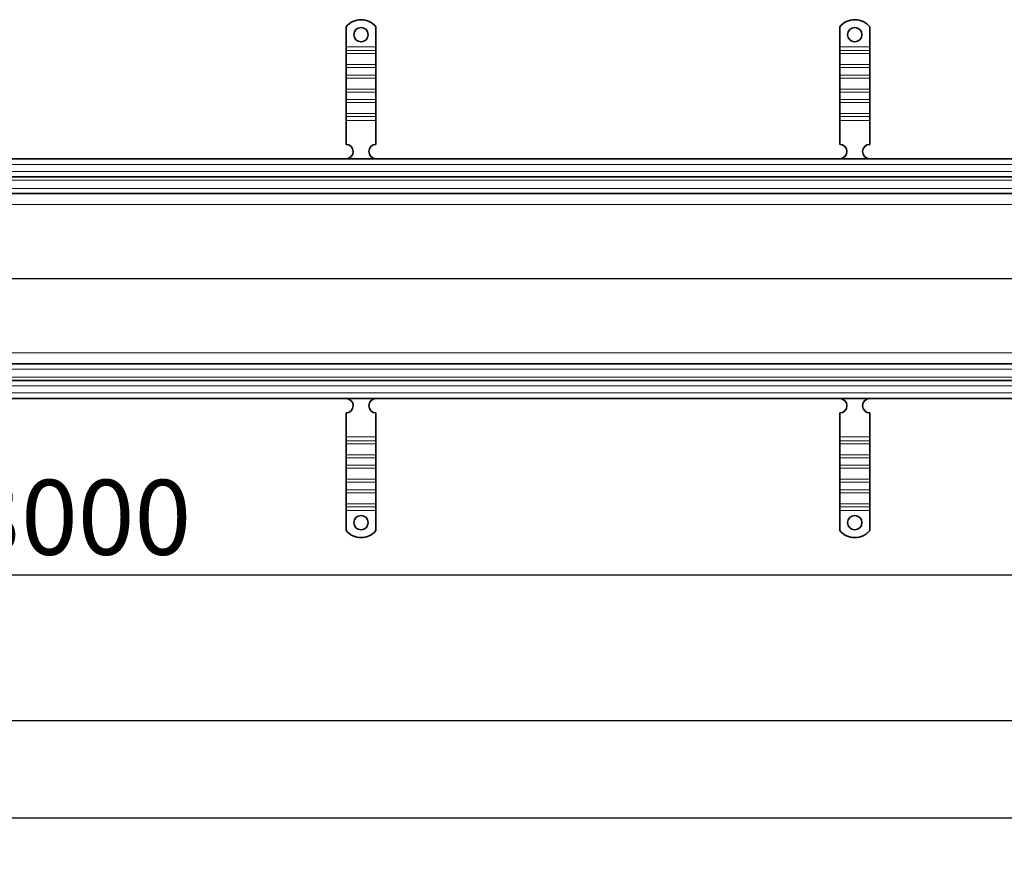
# Model space of a CAD drawing. Units: millimetres. Extents: x 55833 to 62317, y 15391 to 19120.
# Drawn here: x 57476 to 58298, y 17096 to 17793 of the extents above; entities that cross this region are included whole.
import ezdxf

# ---------------------------------------------------------------- set-up
doc = ezdxf.new("R2010")
doc.units = ezdxf.units.MM
doc.layers.add('ACO DIM', color=1, linetype='Continuous')
doc.layers.add('ACO DIM @ 25', color=1, linetype='Continuous')
doc.layers.add('Visible (ISO)', color=7, linetype='Continuous', lineweight=35)
doc.layers.add('Visible Narrow (ISO)', color=7, linetype='Continuous', lineweight=9)
doc.styles.add('ACO', font='trebuc.ttf', dxfattribs={"width": 0.8, "height": 2.5})
doc.dimstyles.new('ACO', dxfattribs={"dimtxt": 2.5, "dimasz": 2.5, "dimexe": 1.25, "dimexo": 0.625, "dimtad": 1, "dimdec": 0, "dimdsep": 46, "dimtxsty": 'ACO', "dimblk": 'OBLIQUE', "dimcen": 2.5, "dimclrd": 256, "dimclre": 256, "dimclrt": 256, "dimadec": 0, "dimazin": 0, "dimtfac": 1, "dimtdec": 0, "dimtmove": 0, "dimatfit": 3, "dimfxl": 1, "dimlwd": -1, "dimarcsym": 0})

# ---------------------------------------------------------------- blocks, each defined once
blk = doc.blocks.new('_Oblique')
at = {"color": 0, "linetype": 'ByBlock', "lineweight": -2}
blk.add_line((-0.5, -0.5), (0.5, 0.5), dxfattribs=at)
blk = doc.blocks.new('*D432')
at = {"layer": 'ACO DIM', "lineweight": -2, "transparency": 16777216}
for p, q in [((58999.45, 17560.88), (58999.45, 17298.25)), ((55999.45, 17475.88), (55999.45, 17298.25))]:
    blk.add_line(p, q, dxfattribs=at)
at = {"layer": 'ACO DIM', "transparency": 16777216}
blk.add_line((55999.45, 17329.5), (58999.45, 17329.5), dxfattribs=at)
at = {"layer": 'Defpoints', "color": 0, "transparency": 16777216}
for p in [(58999.45, 17576.51), (55999.45, 17491.51), (58999.45, 17329.5)]:
    blk.add_point(p, dxfattribs=at)
at = {"layer": 'ACO DIM', "transparency": 16777216, "xscale": 62.5, "yscale": 62.5, "zscale": 62.5, "rotation": 180}
blk.add_blockref('_Oblique', (55999.45, 17329.5), dxfattribs=at)
at = {"layer": 'ACO DIM', "transparency": 16777216, "xscale": 62.5, "yscale": 62.5, "zscale": 62.5}
blk.add_blockref('_Oblique', (58999.45, 17329.5), dxfattribs=at)
at = {"layer": 'ACO DIM', "transparency": 16777216, "insert": (57429.99, 17408.72), "char_height": 62.5, "attachment_point": 1, "style": 'ACO'}
blk.add_mtext('3000', dxfattribs=at)
blk = doc.blocks.new('*D431')
at = {"layer": 'ACO DIM', "lineweight": -2, "transparency": 16777216}
for p, q in [((55999.45, 17560.88), (55999.45, 17176.64)), ((61999.45, 17460.88), (61999.45, 17176.64))]:
    blk.add_line(p, q, dxfattribs=at)
at = {"layer": 'ACO DIM', "transparency": 16777216}
blk.add_line((55999.45, 17207.89), (61999.45, 17207.89), dxfattribs=at)
at = {"layer": 'Defpoints', "color": 0, "transparency": 16777216}
for p in [(55999.45, 17576.51), (61999.45, 17476.51), (61999.45, 17207.89)]:
    blk.add_point(p, dxfattribs=at)
at = {"layer": 'ACO DIM', "transparency": 16777216, "xscale": 62.5, "yscale": 62.5, "zscale": 62.5, "rotation": 180}
blk.add_blockref('_Oblique', (55999.45, 17207.89), dxfattribs=at)
at = {"layer": 'ACO DIM', "transparency": 16777216, "xscale": 62.5, "yscale": 62.5, "zscale": 62.5}
blk.add_blockref('_Oblique', (61999.45, 17207.89), dxfattribs=at)
at = {"layer": 'ACO DIM', "transparency": 16777216, "insert": (58929.57, 17287.32), "char_height": 62.5, "attachment_point": 1, "style": 'ACO'}
blk.add_mtext('6000', dxfattribs=at)
blk = doc.blocks.new('*D430')
at = {"layer": 'ACO DIM', "lineweight": -2, "transparency": 16777216}
for p, q in [((55984.45, 17510.88), (55984.45, 17095.55)), ((62014.45, 17510.88), (62014.45, 17095.55))]:
    blk.add_line(p, q, dxfattribs=at)
at = {"layer": 'ACO DIM', "transparency": 16777216}
blk.add_line((55984.45, 17126.8), (62014.45, 17126.8), dxfattribs=at)
at = {"layer": 'Defpoints', "color": 0, "transparency": 16777216}
for p in [(55984.45, 17526.51), (62014.45, 17526.51), (62014.45, 17126.8)]:
    blk.add_point(p, dxfattribs=at)
at = {"layer": 'ACO DIM', "transparency": 16777216, "xscale": 62.5, "yscale": 62.5, "zscale": 62.5, "rotation": 180}
blk.add_blockref('_Oblique', (55984.45, 17126.8), dxfattribs=at)
at = {"layer": 'ACO DIM', "transparency": 16777216, "xscale": 62.5, "yscale": 62.5, "zscale": 62.5}
blk.add_blockref('_Oblique', (62014.45, 17126.8), dxfattribs=at)
at = {"layer": 'ACO DIM', "transparency": 16777216, "insert": (58929.57, 17206.23), "char_height": 62.5, "attachment_point": 1, "style": 'ACO'}
blk.add_mtext('6030', dxfattribs=at)

msp = doc.modelspace()

# ---------------------------------------------------------------- linework, layer by layer
at = {"layer": 'Visible (ISO)'}
for p, q in [((57748.45, 17786.49), (57748.45, 17770.01)), ((57773.45, 17786.49), (57773.45, 17770.01)), ((58160.45, 17786.49), (58160.45, 17770.01)), ((58185.45, 17786.49), (58185.45, 17770.01)), ((57748.45, 17770.01), (57748.45, 17766.82)), ((57748.45, 17766.82), (57748.45, 17764.35)), ((57748.45, 17755.16), (57748.45, 17764.35)), ((57773.45, 17770.01), (57773.45, 17766.82)), ((57773.45, 17766.82), (57773.45, 17764.35)), ((57773.45, 17755.16), (57773.45, 17764.35)), ((58160.45, 17770.01), (58160.45, 17766.82)), ((58160.45, 17766.82), (58160.45, 17764.35)), ((58160.45, 17755.16), (58160.45, 17764.35)), ((58185.45, 17770.01), (58185.45, 17766.82)), ((58185.45, 17766.82), (58185.45, 17764.35)), ((58185.45, 17755.16), (58185.45, 17764.35)), ((57748.45, 17755.16), (57748.45, 17752.68)), ((57773.45, 17755.16), (57773.45, 17752.68)), ((58160.45, 17755.16), (58160.45, 17752.68)), ((58185.45, 17755.16), (58185.45, 17752.68)), ((57748.45, 17752.68), (57748.45, 17746.32)), ((57748.45, 17746.32), (57748.45, 17743.84)), ((57773.45, 17752.68), (57773.45, 17746.32)), ((57773.45, 17746.32), (57773.45, 17743.84)), ((58160.45, 17752.68), (58160.45, 17746.32)), ((58160.45, 17746.32), (58160.45, 17743.84)), ((58185.45, 17752.68), (58185.45, 17746.32)), ((58185.45, 17746.32), (58185.45, 17743.84)), ((57748.45, 17734.65), (57748.45, 17743.84)), ((57773.45, 17734.65), (57773.45, 17743.84)), ((58160.45, 17734.65), (58160.45, 17743.84)), ((58185.45, 17734.65), (58185.45, 17743.84)), ((57748.45, 17734.65), (57748.45, 17732.17)), ((57748.45, 17732.17), (57748.45, 17725.81)), ((57773.45, 17734.65), (57773.45, 17732.17)), ((57773.45, 17732.17), (57773.45, 17725.81)), ((58160.45, 17734.65), (58160.45, 17732.17)), ((58160.45, 17732.17), (58160.45, 17725.81)), ((58185.45, 17734.65), (58185.45, 17732.17)), ((58185.45, 17732.17), (58185.45, 17725.81)), ((57748.45, 17725.81), (57748.45, 17723.34)), ((57748.45, 17714.14), (57748.45, 17723.34)), ((57773.45, 17725.81), (57773.45, 17723.34)), ((57773.45, 17714.14), (57773.45, 17723.34)), ((58160.45, 17725.81), (58160.45, 17723.34)), ((58160.45, 17714.14), (58160.45, 17723.34)), ((58185.45, 17725.81), (58185.45, 17723.34)), ((58185.45, 17714.14), (58185.45, 17723.34)), ((57748.45, 17714.14), (57748.45, 17711.67)), ((57773.45, 17714.14), (57773.45, 17711.67)), ((58160.45, 17714.14), (58160.45, 17711.67)), ((58185.45, 17714.14), (58185.45, 17711.67)), ((57748.45, 17711.67), (57748.45, 17708.49)), ((57748.45, 17708.49), (57748.45, 17688.51)), ((57773.45, 17711.67), (57773.45, 17708.49)), ((57773.45, 17708.49), (57773.45, 17688.51)), ((58160.45, 17711.67), (58160.45, 17708.49)), ((58160.45, 17708.49), (58160.45, 17688.51)), ((58185.45, 17711.67), (58185.45, 17708.49)), ((58185.45, 17708.49), (58185.45, 17688.51)), ((56012.95, 17676.51), (58500.35, 17676.51)), ((56012.95, 17661.51), (58500.35, 17661.51)), ((56012.95, 17647.51), (58500.35, 17647.51)), ((56012.95, 17505.51), (58500.35, 17505.51)), ((56012.95, 17491.51), (58500.35, 17491.51)), ((58500.35, 17476.5), (56012.95, 17476.5)), ((57748.45, 17444.52), (57748.45, 17464.51)), ((57773.45, 17444.52), (57773.45, 17464.51)), ((58160.45, 17444.52), (58160.45, 17464.51)), ((58185.45, 17444.52), (58185.45, 17464.51)), ((57748.45, 17441.34), (57748.45, 17444.52)), ((57773.45, 17441.34), (57773.45, 17444.52)), ((58160.45, 17441.34), (58160.45, 17444.52)), ((58185.45, 17441.34), (58185.45, 17444.52)), ((57748.45, 17438.87), (57748.45, 17441.34)), ((57748.45, 17438.87), (57748.45, 17429.67)), ((57773.45, 17438.87), (57773.45, 17441.34)), ((57773.45, 17438.87), (57773.45, 17429.67)), ((58160.45, 17438.87), (58160.45, 17441.34)), ((58160.45, 17438.87), (58160.45, 17429.67)), ((58185.45, 17438.87), (58185.45, 17441.34)), ((58185.45, 17438.87), (58185.45, 17429.67)), ((57748.45, 17427.2), (57748.45, 17429.67)), ((57748.45, 17420.84), (57748.45, 17427.2)), ((57773.45, 17427.2), (57773.45, 17429.67)), ((57773.45, 17420.84), (57773.45, 17427.2)), ((58160.45, 17427.2), (58160.45, 17429.67)), ((58160.45, 17420.84), (58160.45, 17427.2)), ((58185.45, 17427.2), (58185.45, 17429.67)), ((58185.45, 17420.84), (58185.45, 17427.2)), ((57748.45, 17418.36), (57748.45, 17420.84)), ((57748.45, 17418.36), (57748.45, 17409.17)), ((57773.45, 17418.36), (57773.45, 17420.84)), ((57773.45, 17418.36), (57773.45, 17409.17)), ((58160.45, 17418.36), (58160.45, 17420.84)), ((58160.45, 17418.36), (58160.45, 17409.17)), ((58185.45, 17418.36), (58185.45, 17420.84)), ((58185.45, 17418.36), (58185.45, 17409.17)), ((57748.45, 17406.69), (57748.45, 17409.17)), ((57748.45, 17400.33), (57748.45, 17406.69)), ((57773.45, 17406.69), (57773.45, 17409.17)), ((57773.45, 17400.33), (57773.45, 17406.69)), ((58160.45, 17406.69), (58160.45, 17409.17)), ((58160.45, 17400.33), (58160.45, 17406.69)), ((58185.45, 17406.69), (58185.45, 17409.17)), ((58185.45, 17400.33), (58185.45, 17406.69)), ((57748.45, 17397.85), (57748.45, 17400.33)), ((57748.45, 17397.85), (57748.45, 17388.66)), ((57773.45, 17397.85), (57773.45, 17400.33)), ((57773.45, 17397.85), (57773.45, 17388.66)), ((58160.45, 17397.85), (58160.45, 17400.33)), ((58160.45, 17397.85), (58160.45, 17388.66)), ((58185.45, 17397.85), (58185.45, 17400.33)), ((58185.45, 17397.85), (58185.45, 17388.66)), ((57748.45, 17386.19), (57748.45, 17388.66)), ((57748.45, 17383.01), (57748.45, 17386.19)), ((57773.45, 17386.19), (57773.45, 17388.66)), ((57773.45, 17383.01), (57773.45, 17386.19)), ((58160.45, 17386.19), (58160.45, 17388.66)), ((58160.45, 17383.01), (58160.45, 17386.19)), ((58185.45, 17386.19), (58185.45, 17388.66)), ((58185.45, 17383.01), (58185.45, 17386.19)), ((57748.45, 17366.52), (57748.45, 17383.01)), ((57773.45, 17366.52), (57773.45, 17383.01)), ((58160.45, 17366.52), (58160.45, 17383.01)), ((58185.45, 17366.52), (58185.45, 17383.01))]:
    msp.add_line(p, q, dxfattribs=at)
for centre in [(57760.95, 17780.01), (58172.95, 17780.01), (57760.95, 17373.01), (58172.95, 17373.01)]:
    msp.add_circle(centre, 6, dxfattribs=at)
for centre, radius, start, end in [((57760.95, 17776.51), 16, 38.62483, 141.37517), ((58172.95, 17776.51), 16, 38.62483, 141.37517), ((57748.45, 17682.51), 6, 270.6182, 90), ((57773.45, 17682.51), 6, 90, 269.3818), ((58160.45, 17682.51), 6, 270.6182, 90), ((58185.45, 17682.51), 6, 90, 269.3818), ((57748.45, 17470.51), 6, 270, 89.3818), ((57773.45, 17470.51), 6, 90.6182, 270), ((58160.45, 17470.51), 6, 270, 89.3818), ((58185.45, 17470.51), 6, 90.6182, 270), ((57760.95, 17376.51), 16, 218.62483, 321.37517), ((58172.95, 17376.51), 16, 218.62483, 321.37517)]:
    msp.add_arc(centre, radius, start, end, dxfattribs=at)
at = {"layer": 'Visible Narrow (ISO)'}
for p, q in [((57773.45, 17770.01), (57748.45, 17770.01)), ((57773.45, 17766.82), (57748.45, 17766.82)), ((57773.45, 17764.35), (57748.45, 17764.35)), ((58185.45, 17770.01), (58160.45, 17770.01)), ((58185.45, 17766.82), (58160.45, 17766.82)), ((58185.45, 17764.35), (58160.45, 17764.35)), ((57773.45, 17755.16), (57748.45, 17755.16)), ((58185.45, 17755.16), (58160.45, 17755.16)), ((57773.45, 17752.68), (57748.45, 17752.68)), ((57773.45, 17746.32), (57748.45, 17746.32)), ((58185.45, 17752.68), (58160.45, 17752.68)), ((58185.45, 17746.32), (58160.45, 17746.32)), ((57773.45, 17743.84), (57748.45, 17743.84)), ((58185.45, 17743.84), (58160.45, 17743.84)), ((57773.45, 17734.65), (57748.45, 17734.65)), ((57773.45, 17732.17), (57748.45, 17732.17)), ((58185.45, 17734.65), (58160.45, 17734.65)), ((58185.45, 17732.17), (58160.45, 17732.17)), ((57773.45, 17725.81), (57748.45, 17725.81)), ((57773.45, 17723.34), (57748.45, 17723.34)), ((58185.45, 17725.81), (58160.45, 17725.81)), ((58185.45, 17723.34), (58160.45, 17723.34)), ((57773.45, 17714.14), (57748.45, 17714.14)), ((58185.45, 17714.14), (58160.45, 17714.14)), ((57773.45, 17711.67), (57748.45, 17711.67)), ((57773.45, 17708.49), (57748.45, 17708.49)), ((58185.45, 17711.67), (58160.45, 17711.67)), ((58185.45, 17708.49), (58160.45, 17708.49)), ((58500.35, 17671.85), (56012.95, 17671.85)), ((56012.95, 17665.85), (58500.35, 17665.85)), ((56012.95, 17658.61), (58500.35, 17658.61)), ((56012.95, 17651.85), (58500.35, 17651.85)), ((56012.95, 17638.38), (58500.35, 17638.38)), ((56012.95, 17576.77), (58500.35, 17576.77)), ((56012.95, 17576.24), (58500.35, 17576.24)), ((56012.95, 17514.63), (58500.35, 17514.63)), ((56012.95, 17501.16), (58500.35, 17501.16)), ((56012.95, 17494.4), (58500.35, 17494.4)), ((56012.95, 17487.16), (58500.35, 17487.16)), ((56012.95, 17481.16), (58500.35, 17481.16)), ((57748.45, 17444.52), (57773.45, 17444.52)), ((58160.45, 17444.52), (58185.45, 17444.52)), ((57748.45, 17441.34), (57773.45, 17441.34)), ((57748.45, 17438.87), (57773.45, 17438.87)), ((58160.45, 17441.34), (58185.45, 17441.34)), ((58160.45, 17438.87), (58185.45, 17438.87)), ((57748.45, 17429.67), (57773.45, 17429.67)), ((57748.45, 17427.2), (57773.45, 17427.2)), ((58160.45, 17429.67), (58185.45, 17429.67)), ((58160.45, 17427.2), (58185.45, 17427.2)), ((57748.45, 17420.84), (57773.45, 17420.84)), ((57748.45, 17418.36), (57773.45, 17418.36)), ((58160.45, 17420.84), (58185.45, 17420.84)), ((58160.45, 17418.36), (58185.45, 17418.36)), ((57748.45, 17409.17), (57773.45, 17409.17)), ((57748.45, 17406.69), (57773.45, 17406.69)), ((58160.45, 17409.17), (58185.45, 17409.17)), ((58160.45, 17406.69), (58185.45, 17406.69)), ((57748.45, 17400.33), (57773.45, 17400.33)), ((57748.45, 17397.85), (57773.45, 17397.85)), ((58160.45, 17400.33), (58185.45, 17400.33)), ((58160.45, 17397.85), (58185.45, 17397.85)), ((57748.45, 17388.66), (57773.45, 17388.66)), ((57748.45, 17386.19), (57773.45, 17386.19)), ((58160.45, 17388.66), (58185.45, 17388.66)), ((58160.45, 17386.19), (58185.45, 17386.19)), ((57748.45, 17383.01), (57773.45, 17383.01)), ((58160.45, 17383.01), (58185.45, 17383.01))]:
    msp.add_line(p, q, dxfattribs=at)

# ---------------------------------------------------------------- dimensions: what is measured, and where the dimension line sits
at = {"layer": 'ACO DIM @ 25'}
for base, p1, p2, picture, middle in [((58999.45, 17329.5), (55999.45, 17491.51), (58999.45, 17576.51), '*D432', (57499.45, 17329.5)), ((61999.45, 17207.89), (55999.45, 17576.51), (61999.45, 17476.51), '*D431', (58999.45, 17207.89)), ((62014.45, 17126.8), (55984.45, 17526.51), (62014.45, 17526.51), '*D430', (58999.45, 17126.8))]:
    dim = msp.add_linear_dim(base=base, p1=p1, p2=p2, angle=180, dimstyle='ACO', override={"dimscale": 25, "dimtix": 0, "dimtofl": 0, "dimtmove": 0, "dimatfit": 1}, dxfattribs=at)
    dim.commit()
    dim.dimension.update_dxf_attribs({"geometry": picture, "text_midpoint": middle, "dimtype": 160})

doc.saveas('drawing.dxf')
